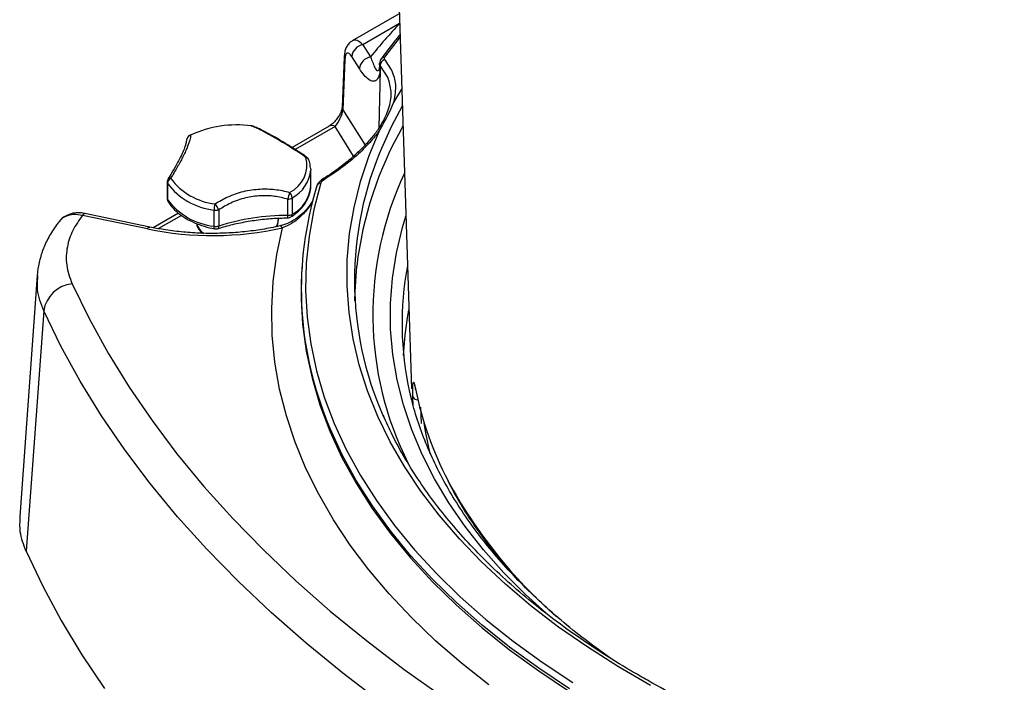
# Model space of a CAD drawing. Units: millimetres. Extents: x 6 to 594, y 9 to 411.
# Drawn here: x 158 to 191, y 324 to 346 of the extents above; entities that cross this region are included whole.
import ezdxf

# ---------------------------------------------------------------- set-up
doc = ezdxf.new("R2010")
doc.units = ezdxf.units.MM

msp = doc.modelspace()

# ---------------------------------------------------------------- linework, layer by layer
at = {"color": 7, "linetype": 'Continuous', "lineweight": 25}
for p, q in [((170.2389, 364.4468), (171.236, 333.5123)), ((170.8244, 346.2821), (169.2218, 345.357)), ((170.8351, 345.9502), (169.5843, 345.2281)), ((170.8498, 345.4921), (170.3218, 344.7989)), ((169.5843, 345.2281), (169.846, 344.813)), ((168.9508, 344.8082), (168.8791, 343.1068)), ((169.4702, 344.4131), (169.2085, 344.8282)), ((168.9746, 344.7181), (168.903, 343.0168)), ((170.1542, 344.5998), (170.15, 344.51)), ((170.1741, 344.4191), (170.1716, 344.3763)), ((170.1786, 344.5206), (170.1741, 344.4191)), ((170.4429, 344.1009), (170.1786, 344.5206)), ((170.1716, 344.3763), (170.132, 342.3952)), ((170.6225, 343.225), (170.9071, 343.7172)), ((168.903, 343.0168), (169.6624, 341.8122)), ((165.8468, 342.4561), (165.8514, 342.4541)), ((168.4392, 342.459), (167.1759, 341.7297)), ((168.6392, 342.4392), (167.287, 341.6586)), ((169.2717, 341.436), (168.6392, 342.4392)), ((163.5834, 341.9646), (163.5836, 341.9737)), ((167.8081, 341.0287), (167.8102, 340.9698)), ((167.8102, 340.4179), (167.8102, 340.9698)), ((162.9278, 340.5505), (162.9278, 339.9987)), ((162.9381, 340.5141), (162.9381, 339.9622)), ((162.9556, 340.6519), (162.9573, 340.655)), ((168.1803, 340.6182), (168.175, 340.6142)), ((167.0334, 339.4211), (167.0334, 339.9729)), ((167.1799, 340.0117), (167.1799, 339.4599)), ((162.2542, 338.958), (160.0474, 339.4217)), ((162.3364, 339.0228), (160.1297, 339.4865)), ((163.3115, 339.4989), (162.4504, 339.0018)), ((163.412, 339.4216), (162.6279, 338.969)), ((164.5208, 339.0485), (164.5208, 339.6004)), ((164.6812, 339.6091), (164.6812, 339.0572)), ((166.7102, 339.2748), (166.7102, 339.3241)), ((167.5126, 337.6592), (167.5069, 337.5718)), ((171.1012, 337.6926), (171.0584, 337.4491)), ((158.5077, 337.3747), (157.9158, 329.172)), ((158.7261, 336.1719), (158.1251, 327.9959)), ((171.3018, 332.9399), (171.292, 333.248)), ((171.5514, 332.8912), (171.5688, 332.3429))]:
    msp.add_line(p, q, dxfattribs=at)
at = {"color": 7, "linetype": 'Continuous', "lineweight": 25, "flags": 128}
for points in [[(170.9256, 343.1408), (170.5609, 342.4506), (170.2599, 341.7961)], [(165.7898, 342.4666), (165.7947, 342.4691), (165.7959, 342.4691)], [(179.3785, 323.4264), (178.2815, 324.0597), (177.2366, 324.7218), (176.2461, 325.4111), (175.3121, 326.1263), (174.4367, 326.8658), (173.6218, 327.6279), (172.869, 328.411), (172.1801, 329.2135), (171.5565, 330.0336), (170.9996, 330.8696), (170.5105, 331.7196), (170.0904, 332.5817), (169.7401, 333.4542), (169.4604, 334.3352), (169.2519, 335.2227), (169.115, 336.1149), (169.05, 337.0097), (169.0572, 337.9053), (169.1363, 338.7998), (169.2874, 339.6912), (169.5101, 340.5776), (169.8038, 341.457), (170.168, 342.3276)], [(167.676, 341.4018), (167.6761, 341.4018), (167.6769, 341.4011)], [(168.1586, 340.5275), (167.9202, 339.6208), (167.7538, 338.7088), (167.6597, 337.7933), (167.638, 336.8762), (167.6889, 335.9596), (167.8122, 335.0453), (168.0076, 334.1351), (168.2748, 333.2311), (168.6132, 332.335), (169.0221, 331.4488), (169.5007, 330.5743), (170.0479, 329.7133), (170.6625, 328.8677), (171.3435, 328.0391), (172.0892, 327.2293), (172.8981, 326.44), (173.7687, 325.6728), (174.6989, 324.9294), (175.687, 324.2113), (176.7309, 323.5199)], [(160.0474, 339.4217), (160.0738, 339.4574), (160.0992, 339.4795), (160.1227, 339.4872), (160.1297, 339.4865)], [(166.6447, 339.0305), (166.7014, 339.1843), (166.7102, 339.2748)], [(166.8486, 338.9975), (166.8201, 339.0327), (166.7926, 339.0544), (166.7673, 339.0616), (166.759, 339.0607)], [(175.9318, 325.7841), (175.9238, 325.7909), (175.1187, 326.5207), (174.3737, 327.2716), (173.6907, 328.0418), (173.071, 328.8297), (172.5161, 329.6335), (172.0272, 330.4515), (171.6054, 331.2818), (171.2516, 332.1227), (170.9665, 332.9722), (170.7509, 333.8284), (170.6051, 334.6896), (170.5295, 335.5538), (170.5243, 336.4191), (170.5895, 337.2836), (170.7249, 338.1453), (170.9303, 339.0025), (171.0465, 339.3898)], [(162.2542, 338.958), (162.2806, 338.9937), (162.306, 339.0158), (162.3295, 339.0235), (162.3366, 339.0228)], [(164.5462, 338.9617), (164.5393, 338.9652), (164.5314, 338.9763), (164.5256, 338.9944), (164.522, 339.0188), (164.5208, 339.0485)], [(164.6812, 339.0572), (164.6793, 339.0273), (164.6738, 339.0024), (164.6648, 338.9835), (164.6527, 338.9713), (164.6452, 338.9677)], [(173.8769, 323.4441), (172.9402, 324.1846), (172.061, 324.9482), (171.2412, 325.7335), (170.4823, 326.539), (169.7857, 327.363), (169.1528, 328.2039), (168.585, 329.0602), (168.0832, 329.9301), (167.6484, 330.812), (167.2815, 331.7041), (166.9833, 332.6047), (166.7542, 333.512), (166.5948, 334.4243), (166.5054, 335.3397), (166.4861, 336.2565), (166.5369, 337.173), (166.6579, 338.0872), (166.8486, 338.9975)], [(169.318, 336.5174), (169.3221, 336.8291), (169.3794, 337.6909)], [(159.6919, 337.0922), (160.2681, 335.9085), (160.9139, 334.7368), (161.6285, 333.5786), (162.4111, 332.435), (163.2607, 331.3076), (164.1765, 330.1975), (165.1572, 329.1061), (166.2018, 328.0346), (167.3091, 326.9843), (168.4778, 325.9564), (169.7065, 324.952), (170.9938, 323.9725), (172.3382, 323.0189)], [(167.4857, 336.5721), (167.5357, 335.7165), (167.6596, 334.7982), (167.856, 333.8842), (168.1244, 332.9762), (168.4644, 332.0763), (168.8752, 331.1863), (169.3558, 330.3081), (169.9054, 329.4434), (170.5228, 328.5941), (171.2067, 327.7619), (171.9557, 326.9486), (172.7682, 326.1559), (173.6425, 325.3855), (174.5768, 324.6389), (175.5692, 323.9176), (176.6175, 323.2233)], [(170.2086, 322.8425), (168.9007, 323.8377), (167.6524, 324.8581), (166.465, 325.9024), (165.3401, 326.9695), (164.2787, 328.0581), (163.2823, 329.167), (162.3519, 330.2948), (161.4887, 331.4403), (160.6936, 332.6021), (159.9676, 333.7789), (159.3115, 334.9693), (158.7261, 336.1719)], [(171.0247, 335.3538), (171.1022, 335.9319), (171.1493, 336.2013)], [(170.9736, 334.6502), (170.9987, 335.0742), (171.0247, 335.3538)], [(176.6216, 323.3131), (175.5733, 324.0074), (174.581, 324.7286), (173.6468, 325.4752), (172.7725, 326.2456), (171.9601, 327.0383), (171.2113, 327.8515), (170.5274, 328.6836), (169.9101, 329.5329), (169.3606, 330.3975), (168.8801, 331.2758), (168.4694, 332.1657), (168.327, 332.5194)], [(171.6626, 332.3512), (171.7143, 332.0159), (171.861, 331.3037)], [(158.1251, 327.9959), (158.691, 326.8073), (159.3253, 325.6303), (160.0272, 324.4661), (160.796, 323.3161)]]:
    msp.add_lwpolyline(points, dxfattribs=at)
at = {"color": 7, "linetype": 'Continuous', "lineweight": 25}
for centre, radius, start, end in [((185.367, 332.2724), 19.9541, 136.71251, 141.06264), ((169.6648, 344.7759), 0.4593, 100.09104, 173.4624), ((169.1136, 344.8031), 0.1629, 178.22451, 211.43309), ((169.9265, 344.3608), 0.4593, 100.09104, 173.4624), ((170.3143, 344.6638), 0.1353, 86.83427, 142.13813), ((170.3357, 344.467), 0.1875, 175.15459, 208.95567), ((170.3168, 344.5048), 0.1665, 178.27097, 210.99214), ((170.3973, 344.5221), 0.2187, 111.03174, 180.383), ((169.042, 343.1017), 0.1629, 178.19215, 211.4338), ((165.3012, 338.7942), 3.7048, 82.42113, 115.16495), ((165.7919, 342.3188), 0.1478, 68.20778, 90.82408), ((165.7724, 342.2705), 0.2, 68.1555, 83.24584), ((168.5223, 342.279), 0.1983, 53.89164, 114.7979), ((181.6684, 336.2802), 12.3698, 150.07445, 173.4512), ((163.7762, 341.9611), 0.193, 105.13544, 176.24173), ((163.7833, 341.9628), 0.2, 117.13161, 176.85733), ((163.7208, 342.0839), 0.0637, 85.45709, 116.72805), ((180.7367, 337.2146), 11.4348, 156.38014, 204.02035), ((166.6511, 341.1325), 1.0307, 295.51717, 14.68591), ((167.6688, 341.3742), 0.0285, 75.3013, 136.41848), ((167.6154, 341.2518), 0.1458, 20.82555, 77.04001), ((167.5633, 341.2366), 0.2, 19.56375, 55.67113), ((166.6032, 341.0775), 1.2118, 298.41699, 354.90098), ((181.2076, 336.0464), 11.2826, 154.79242, 206.69305), ((163.1278, 340.5505), 0.2, 148.51211, 180), ((162.9998, 340.5511), 0.0719, 180.41271, 210.94222), ((163.1448, 340.5), 0.2072, 118.59923, 176.10164), ((164.7832, 341.8826), 2.2973, 216.5647, 263.44067), ((163.0221, 340.6006), 0.0846, 73.89209, 140.01174), ((164.8071, 341.9884), 2.1931, 216.5647, 263.44067), ((166.6592, 340.4888), 1.1532, 296.84102, 356.47695), ((168.165, 340.3744), 0.1533, 92.4056, 172.98126), ((168.2016, 340.5677), 0.0548, 52.69444, 112.85991), ((166.2371, 340.3099), 0.8647, 337.06425, 352.85394), ((166.889, 339.9965), 0.2913, 2.98858, 44.96007), ((179.4287, 336.9054), 11.9368, 163.01137, 201.55756), ((163.1278, 339.9987), 0.2, 180, 209.96168), ((162.9998, 339.9992), 0.0719, 180.41271, 210.94222), ((164.7832, 341.3308), 2.2973, 216.5647, 263.44067), ((163.0631, 339.9609), 0.125, 179.38441, 209.74216), ((165.2251, 339.5876), 0.7044, 161.62766, 178.96254), ((163.811, 339.2075), 0.9583, 24.77028, 38.92553), ((167.0379, 340.2519), 0.279, 269.0915, 300.59137), ((164.5836, 339.9266), 0.3322, 259.09899, 287.08306), ((167.0658, 331.4268), 7.9943, 90.23159, 107.35449), ((165.9787, 339.3953), 1.0551, 356.80637, 1.39951), ((167.0379, 339.7), 0.279, 269.0915, 300.59137), ((167.0767, 339.4513), 0.1035, 307.21888, 4.76902), ((164.6075, 339.3742), 0.7173, 199.58561, 232.56687), ((167.0303, 339.5365), 0.2, 270.52269, 303.03854), ((164.4599, 349.6259), 10.8935, 258.31795, 282.6667), ((164.5836, 339.3747), 0.3322, 259.09899, 287.08306), ((164.5839, 339.1581), 0.2, 259.12532, 287.80927), ((179.1428, 336.8241), 11.6598, 176.3236, 181.23858), ((181.5354, 335.7307), 10.617, 170.68561, 194.10415), ((159.81, 336.0012), 1.0973, 96.17849, 171.05387), ((182.9174, 335.8475), 11.7745, 191.40605, 207.60175), ((171.4438, 333.3082), 0.1633, 201.62841, 274.20073), ((187.0959, 338.2709), 16.6017, 208.33193, 228.87962)]:
    msp.add_arc(centre, radius, start, end, dxfattribs=at)
for centre, major_axis, ratio, start_param, end_param in [((169.5761, 344.4068), (-0.3228, 0.9644), 0.4085425, 5.5807254, 6.3660423), ((169.2003, 344.3336), (-0.1387, 0.6099), 0.2937884, 5.5884962, 7.1069327), ((168.655, 342.7407), (0.2074, 0.4064), 0.3382814, 4.0633146, 5.6166577)]:
    msp.add_ellipse(centre, major_axis=major_axis, ratio=ratio, start_param=start_param, end_param=end_param, dxfattribs=at)
for points, knots in [([(170.8474, 345.5682), (170.7531, 345.4554), (170.527, 345.1851), (170.3252, 344.9082), (170.2075, 344.7469)], [0, 0, 0, 0, 0.417312, 1, 1, 1, 1]), ([(169.2175, 345.3471), (169.2015, 345.3396), (169.142, 345.3115), (169.0694, 345.2238), (169.0025, 345.1038), (168.9634, 344.967), (168.9551, 344.863), (168.9508, 344.8082)], [0, 0, 0, 0, 0.0780809, 0.2904365, 0.5013307, 0.7371249, 1, 1, 1, 1]), ([(169.846, 344.813), (169.8951, 344.6789), (169.9776, 344.4537), (170.0776, 344.322), (170.1196, 344.3608), (170.1348, 344.3749)], [0, 0, 0, 0, 0.48362, 0.8120877, 1, 1, 1, 1]), ([(170.3218, 344.7989), (170.3208, 344.7975), (170.3114, 344.784), (170.3012, 344.757), (170.3128, 344.7367), (170.3188, 344.7262)], [0, 0, 0, 0, 0.0533886, 0.5066532, 1, 1, 1, 1]), ([(170.1473, 344.4832), (170.147, 344.4725), (170.1453, 344.415), (170.1305, 344.3646), (170.128, 344.3575), (170.1269, 344.3545)], [0, 0, 0, 0, 0.1157341, 0.6178609, 1, 1, 1, 1]), ([(170.1786, 344.5206), (170.1623, 344.5457), (170.1455, 344.5717), (170.155, 344.5998), (170.1553, 344.6007)], [0, 0, 0, 0, 0.9691257, 1, 1, 1, 1]), ([(170.1501, 344.5112), (170.1501, 344.509), (170.1502, 344.4887), (170.1485, 344.474), (170.147, 344.461)], [0, 0, 0, 0, 0.1064601, 1, 1, 1, 1]), ([(170.2106, 344.7443), (170.1968, 344.726), (170.1652, 344.6841), (170.1592, 344.6307), (170.1558, 344.6006)], [0, 0, 0, 0, 0.4369403, 1, 1, 1, 1]), ([(170.3188, 344.7262), (170.4182, 344.5881), (170.6197, 344.3081), (170.7338, 343.8022), (170.6604, 343.4216), (170.6225, 343.225)], [0, 0, 0, 0, 0.3196716, 0.6483564, 1, 1, 1, 1]), ([(170.1716, 344.3763), (170.1678, 344.3387), (170.1552, 344.214), (170.0982, 344.0516), (169.9722, 343.954), (169.8066, 344.0135), (169.6301, 344.1785), (169.524, 344.3341), (169.4702, 344.4131)], [0, 0, 0, 0, 0.0613435, 0.2033112, 0.3845202, 0.6371619, 0.8158353, 1, 1, 1, 1]), ([(170.2651, 342.5775), (170.3487, 342.7584), (170.5184, 343.1259), (170.5777, 343.6429), (170.4874, 343.9497), (170.4429, 344.1009)], [0, 0, 0, 0, 0.3299391, 0.6699903, 1, 1, 1, 1]), ([(168.8791, 343.1068), (168.8781, 343.0936), (168.8755, 343.0605), (168.8548, 342.9767), (168.8065, 342.8611), (168.7266, 342.7278), (168.6193, 342.5978), (168.5158, 342.5067), (168.4596, 342.4717), (168.4392, 342.459)], [0, 0, 0, 0, 0.08073, 0.2025906, 0.3403725, 0.5025522, 0.6897615, 0.8875938, 1, 1, 1, 1]), ([(170.168, 342.3276), (170.1684, 342.3282), (170.1702, 342.3314), (170.3041, 342.559), (170.4627, 342.8555), (170.5913, 343.1511), (170.6222, 343.2244), (170.6225, 343.225)], [0, 0, 0, 0, 0.0019622, 0.0105527, 0.7510923, 0.9980378, 1, 1, 1, 1]), ([(167.6481, 341.3939), (167.5794, 341.4404), (167.4414, 341.5337), (167.2298, 341.6714), (167.0143, 341.8075), (166.7963, 341.9404), (166.5846, 342.0647), (166.3918, 342.1731), (166.2191, 342.2657), (166.065, 342.3437), (165.9202, 342.4123), (165.8334, 342.4485), (165.7898, 342.4666)], [0, 0, 0, 0, 0.0943474, 0.1892474, 0.2943309, 0.4002509, 0.5088821, 0.6184728, 0.7123439, 0.8068147, 0.903108, 1, 1, 1, 1]), ([(167.6763, 341.4002), (167.6503, 341.4184), (167.4987, 341.5244), (167.2288, 341.6981), (166.8796, 341.9156), (166.5553, 342.1049), (166.2608, 342.2646), (166.0244, 342.3828), (165.8998, 342.4323), (165.8507, 342.4518)], [0, 0, 0, 0, 0.036468, 0.2126595, 0.38229, 0.5513759, 0.7205959, 0.8900392, 1, 1, 1, 1]), ([(170.284, 342.6532), (170.2448, 342.5801), (170.1499, 342.4033), (169.9342, 342.1127), (169.6489, 341.7872), (169.3085, 341.4588), (168.916, 341.1329), (168.5356, 340.8511), (168.2722, 340.6862), (168.1699, 340.6221)], [0, 0, 0, 0, 0.108101, 0.2612373, 0.4161512, 0.573751, 0.7340414, 0.8966654, 1, 1, 1, 1]), ([(163.7258, 342.1474), (163.7235, 342.1228), (163.7189, 342.0736), (163.6967, 341.9775), (163.6609, 341.8623), (163.608, 341.7243), (163.5387, 341.5677), (163.4571, 341.4018), (163.3668, 341.2313), (163.2701, 341.0587), (163.1635, 340.8759), (163.085, 340.7467), (163.0456, 340.6819)], [0, 0, 0, 0, 0.0943474, 0.1892472, 0.2943308, 0.4002508, 0.508882, 0.6184726, 0.7123438, 0.8068146, 0.903108, 1, 1, 1, 1]), ([(170.168, 342.3276), (170.0721, 342.2022), (169.8791, 341.9497), (169.4668, 341.5313), (168.9344, 341.0747), (168.4697, 340.7669), (168.2348, 340.6112)], [0, 0, 0, 0, 0.2102118, 0.4230709, 0.7083336, 1, 1, 1, 1]), ([(163.5801, 341.9514), (163.5793, 341.9417), (163.5768, 341.9096), (163.5492, 341.8018), (163.4855, 341.6303), (163.3861, 341.4112), (163.2501, 341.1525), (163.1044, 340.897), (162.9972, 340.7221), (162.9547, 340.6526)], [0, 0, 0, 0, 0.0658372, 0.2179367, 0.3796663, 0.5453392, 0.7160503, 0.8872182, 1, 1, 1, 1]), ([(167.801, 341.0378), (167.7974, 341.0949), (167.7917, 341.1849), (167.7624, 341.2718), (167.7517, 341.3036)], [0, 0, 0, 0, 0.6341014, 1, 1, 1, 1]), ([(167.1393, 339.3688), (167.1868, 339.4014), (167.324, 339.4954), (167.5126, 339.6726), (167.6829, 339.9047), (167.7804, 340.1529), (167.8202, 340.3298), (167.8091, 340.4183), (167.8086, 340.4226)], [0, 0, 0, 0, 0.1176887, 0.3400318, 0.5614873, 0.7785003, 0.9890313, 1, 1, 1, 1]), ([(168.1821, 340.6151), (168.1428, 340.5877), (168.0725, 340.5387), (168.0214, 340.4476), (168.0115, 340.3924), (168.0081, 340.3732)], [0, 0, 0, 0, 0.4544048, 0.811081, 1, 1, 1, 1]), ([(168.2348, 340.6112), (168.232, 340.6094), (168.2125, 340.5969), (168.1786, 340.569), (168.1656, 340.542), (168.1586, 340.5275)], [0, 0, 0, 0, 0.0731796, 0.5053221, 1, 1, 1, 1]), ([(164.5566, 339.8097), (164.6277, 339.8539), (164.7702, 339.9426), (165.004, 340.0581), (165.2553, 340.1584), (165.5263, 340.2384), (165.8072, 340.2935), (166.0816, 340.3203), (166.3447, 340.3225), (166.5953, 340.3039), (166.8468, 340.2659), (167.0122, 340.2236), (167.0951, 340.2023)], [0, 0, 0, 0, 0.0943507, 0.189254, 0.2943374, 0.4002573, 0.5088883, 0.6184788, 0.7123485, 0.8068178, 0.9031096, 1, 1, 1, 1]), ([(167.0334, 339.9729), (166.8835, 340.0095), (166.5796, 340.0835), (166.0922, 340.0994), (165.5868, 340.0274), (165.1029, 339.8635), (164.815, 339.6898), (164.6812, 339.6091)], [0, 0, 0, 0, 0.1884033, 0.3817392, 0.5922547, 0.8104221, 1, 1, 1, 1]), ([(162.9546, 339.8988), (162.9816, 339.8558), (163.0568, 339.7358), (163.2258, 339.5546), (163.4722, 339.3649), (163.767, 339.2018), (164.0958, 339.0719), (164.363, 338.9984), (164.5143, 338.9681), (164.5462, 338.9617)], [0, 0, 0, 0, 0.0951732, 0.2653862, 0.4382248, 0.6133951, 0.7891779, 0.9555381, 1, 1, 1, 1]), ([(167.8712, 339.9094), (167.8432, 339.8618), (167.7737, 339.7435), (167.6189, 339.5626), (167.4108, 339.3717), (167.1615, 339.2093), (166.937, 339.1023), (166.8009, 339.0761), (166.7589, 339.068)], [0, 0, 0, 0, 0.1156602, 0.2877615, 0.4816106, 0.6918788, 0.9047941, 1, 1, 1, 1]), ([(167.8712, 339.9094), (167.8526, 339.8713), (167.7657, 339.6933), (167.5241, 339.4188), (167.1959, 339.1441), (166.9532, 339.0416), (166.8486, 338.9975)], [0, 0, 0, 0, 0.0877895, 0.4105194, 0.7462269, 1, 1, 1, 1]), ([(160.129, 339.485), (160.0488, 339.4972), (159.8924, 339.5209), (159.6654, 339.4864), (159.4666, 339.403), (159.3232, 339.3044), (159.2682, 339.2225), (159.252, 339.1984)], [0, 0, 0, 0, 0.2405263, 0.4696714, 0.6915144, 0.9088991, 1, 1, 1, 1]), ([(160.0474, 339.4217), (159.9423, 339.4373), (159.7319, 339.4685), (159.4621, 339.387), (159.2958, 339.2923), (159.2552, 339.2119), (159.2528, 339.2071)], [0, 0, 0, 0, 0.3265052, 0.6532925, 0.9795084, 1, 1, 1, 1]), ([(160.0474, 339.4217), (159.9274, 339.2517), (159.6842, 338.9074), (159.5025, 338.3348), (159.4677, 337.7194), (159.6163, 337.3036), (159.6919, 337.0922)], [0, 0, 0, 0, 0.230514, 0.4671163, 0.7290347, 1, 1, 1, 1]), ([(159.2572, 339.2041), (159.2264, 339.1684), (159.0842, 339.0037), (158.8913, 338.6842), (158.6867, 338.2538), (158.5648, 337.8171), (158.5071, 337.5235), (158.5075, 337.3766), (158.5075, 337.3754)], [0, 0, 0, 0, 0.0677542, 0.3127858, 0.549135, 0.7751642, 0.9982566, 1, 1, 1, 1]), ([(166.7591, 339.0607), (166.6587, 339.0387), (166.3665, 338.9746), (165.8657, 338.8935), (165.2565, 338.83), (164.6383, 338.8022), (164.0181, 338.8097), (163.403, 338.8534), (162.8398, 338.9246), (162.4906, 338.9927), (162.3364, 339.0228)], [0, 0, 0, 0, 0.0713893, 0.2079462, 0.3446533, 0.4814509, 0.6182896, 0.7551152, 0.8918631, 1, 1, 1, 1]), ([(163.9282, 339.1458), (163.929, 339.1363), (163.9351, 339.0626), (163.9959, 338.9439), (164.0773, 338.8508), (164.1138, 338.809)], [0, 0, 0, 0, 0.0755311, 0.5850424, 1, 1, 1, 1]), ([(164.6451, 338.9677), (164.7312, 338.9942), (164.9816, 339.0713), (165.4184, 339.1752), (165.9577, 339.266), (166.4983, 339.3225), (166.8589, 339.332), (167.0321, 339.3365)], [0, 0, 0, 0, 0.1176232, 0.3421843, 0.5669956, 0.7919607, 1, 1, 1, 1]), ([(166.6605, 339.0397), (166.6819, 339.0933), (166.7118, 339.1682), (166.7048, 339.2466), (166.7028, 339.2689)], [0, 0, 0, 0, 0.7151144, 1, 1, 1, 1]), ([(158.7261, 336.1719), (158.6333, 336.4116), (158.4791, 336.81), (158.5166, 337.2155), (158.5315, 337.377)], [0, 0, 0, 0, 0.6015809, 1, 1, 1, 1]), ([(171.292, 333.248), (171.2903, 333.3115), (171.2856, 333.4809), (171.2875, 333.6735), (171.3024, 333.7661), (171.331, 333.7251), (171.3606, 333.5877), (171.3754, 333.5189)], [0, 0, 0, 0, 0.1291349, 0.3445608, 0.5627015, 0.7811982, 1, 1, 1, 1]), ([(171.3395, 333.6606), (171.3393, 333.661), (171.338, 333.6639), (171.3471, 333.6378), (171.36, 333.5859), (171.3727, 333.5208), (171.3783, 333.4926)], [0, 0, 0, 0, 0.0459882, 0.3154381, 0.7038503, 1, 1, 1, 1]), ([(178.0265, 324.3439), (177.8014, 324.5029), (177.281, 324.8704), (176.5242, 325.472), (175.7481, 326.1425), (175.027, 326.8323), (174.3601, 327.5391), (173.7492, 328.2618), (173.1953, 328.9987), (172.6994, 329.7487), (172.2626, 330.5103), (171.8847, 331.2821), (171.5708, 332.0631), (171.3544, 332.7028), (171.2656, 333.0832), (171.2385, 333.1992)], [0, 0, 0, 0, 0.0622977, 0.1440259, 0.2257615, 0.3075133, 0.3892925, 0.4711125, 0.5529894, 0.6349409, 0.7169861, 0.7991439, 0.8814307, 0.9638581, 1, 1, 1, 1]), ([(178.9602, 323.776), (178.7827, 323.8799), (178.2674, 324.1815), (177.4493, 324.6998), (176.523, 325.3377), (175.6468, 325.9984), (174.8214, 326.68), (174.0487, 327.3815), (173.33, 328.1014), (172.6665, 328.8383), (172.0598, 329.591), (171.5102, 330.3578), (171.021, 331.1378), (170.6075, 331.8876), (170.3869, 332.3813), (170.2858, 332.6077)], [0, 0, 0, 0, 0.0424832, 0.1232567, 0.2040313, 0.2848056, 0.3655819, 0.4463637, 0.5271556, 0.6079632, 0.6887928, 0.7696521, 0.8505491, 0.9314921, 1, 1, 1, 1]), ([(234.3582, 332.1293), (234.3154, 332.0366), (234.1493, 331.6766), (233.7974, 331.0591), (233.3035, 330.279), (232.7467, 329.5126), (232.1335, 328.7607), (231.4636, 328.0249), (230.7386, 327.3064), (229.9598, 326.6066), (229.1286, 325.9268), (228.2466, 325.2683), (227.3154, 324.6325), (226.3367, 324.0204), (225.3125, 323.4333), (224.2446, 322.8723), (223.1351, 322.3386), (221.986, 321.8331), (220.7996, 321.3568), (219.5781, 320.9107), (218.3238, 320.4957), (217.0392, 320.1125), (215.7266, 319.7618), (214.3886, 319.4445), (213.0278, 319.161), (211.6466, 318.912), (210.2479, 318.6979), (208.8342, 318.5192), (207.4083, 318.3761), (205.9728, 318.2691), (204.5306, 318.1982), (203.0844, 318.1636), (201.6369, 318.1654), (200.1909, 318.2036), (198.7492, 318.2782), (197.3146, 318.3889), (195.8897, 318.5355), (194.4774, 318.7178), (193.0802, 318.9355), (191.701, 319.188), (190.3423, 319.4749), (189.0067, 319.7956), (187.6968, 320.1496), (186.415, 320.536), (185.1639, 320.9543), (183.9458, 321.4035), (182.7631, 321.8827), (181.6178, 322.391), (180.5129, 322.9278), (179.6319, 323.3932), (179.1249, 323.6821), (178.9602, 323.776)], [0, 0, 0, 0, 0.0072744, 0.0282416, 0.0491938, 0.0701324, 0.0910594, 0.1119769, 0.1328869, 0.1537913, 0.1746917, 0.1955894, 0.2164856, 0.2373811, 0.2582765, 0.2791722, 0.3000688, 0.3209664, 0.3418652, 0.3627653, 0.3836669, 0.4045697, 0.4254739, 0.4463793, 0.4672859, 0.4881935, 0.5091021, 0.5300114, 0.5509214, 0.571832, 0.592743, 0.6136542, 0.6345655, 0.6554769, 0.6763881, 0.6972989, 0.7182092, 0.739119, 0.760028, 0.7809362, 0.8018433, 0.8227493, 0.843654, 0.8645573, 0.8854592, 0.9063596, 0.9272583, 0.9481555, 0.9690511, 0.9899452, 1, 1, 1, 1]), ([(172.5044, 330.3385), (172.5807, 330.189), (172.7902, 329.7785), (173.1994, 329.1194), (173.7273, 328.3626), (174.2564, 327.686), (174.633, 327.2696), (174.7919, 327.094)], [0, 0, 0, 0, 0.1329428, 0.365249, 0.5977283, 0.8303618, 1, 1, 1, 1]), ([(158.1251, 327.9959), (158.0418, 328.2153), (157.8946, 328.603), (157.9197, 328.9992), (157.9306, 329.1713)], [0, 0, 0, 0, 0.5656663, 1, 1, 1, 1])]:
    msp.add_open_spline(points, degree=3, knots=knots, dxfattribs=at)

doc.saveas('drawing.dxf')
